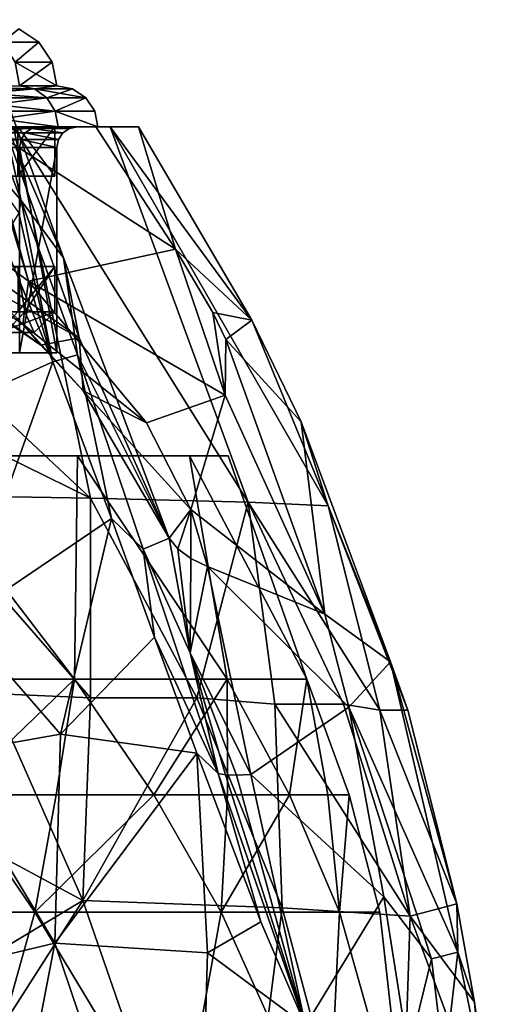
# Model space of a CAD drawing. Extents: x -31 to 31, y -4 to 161.
# Drawn here: x 14 to 25, y 127 to 151 of the extents above; entities that cross this region are included whole.
import ezdxf

# ---------------------------------------------------------------- set-up
doc = ezdxf.new("R2010")
doc.units = 0
doc.header["$MEASUREMENT"] = 0

msp = doc.modelspace()

# ---------------------------------------------------------------- linework, layer by layer
for points in [[(12.4668, 151.007996, 36.1483), (12.6639, 148.328003, 32.151402), (14.1341, 146.610001, 27.1201)], [(13.3107, 150.320999, 30.216999), (12.4668, 151.007996, 36.1483), (14.1341, 146.610001, 27.1201)], [(13.6825, 150.460999, 4.66), (14.5607, 150.460999, -0.32), (14.074, 150.785995, -0.32)], [(13.6825, 150.460999, -5.3), (14.074, 150.785995, -0.32), (14.5607, 150.460999, -0.32)], [(13.9881, 149.973999, 4.7713), (14.5607, 150.460999, -0.32), (13.6825, 150.460999, 4.66)], [(13.9881, 149.973999, -5.4113), (13.6825, 150.460999, -5.3), (14.5607, 150.460999, -0.32)], [(13.9881, 149.973999, 4.7713), (14.8858, 149.973999, -0.32), (14.5607, 150.460999, -0.32)], [(13.9881, 149.973999, -5.4113), (14.5607, 150.460999, -0.32), (14.8858, 149.973999, -0.32)], [(15.1663, 145.214005, 21.9806), (13.3107, 150.320999, 30.216999), (14.1341, 146.610001, 27.1201)], [(13.3107, 150.320999, 30.216999), (15.1663, 145.214005, 21.9806), (13.472, 149.112, 26.2535)], [(13.9881, 149.973999, 4.7713), (14.0954, 149.399994, 4.8103), (14.8858, 149.973999, -0.32)], [(13.9881, 149.973999, -5.4113), (14.8858, 149.973999, -0.32), (15, 149.399994, -0.32)], [(13.9881, 149.973999, -5.4113), (15, 149.399994, -0.32), (14.0954, 149.399994, -5.4503)], [(14.0954, 149.399994, 4.8103), (15, 149.399994, -0.32), (14.8858, 149.973999, -0.32)], [(14.455, 149.324005, -5.5812), (11.4907, 149.399994, -9.9618), (14.0954, 149.399994, -5.4503)], [(14.455, 149.324005, -5.5812), (11.7838, 149.324005, -10.2078), (11.4907, 149.399994, -9.9618)], [(11.7838, 149.324005, 9.5678), (14.455, 149.324005, 4.9412), (14.0954, 149.399994, 4.8103)], [(14.7599, 149.106995, -5.6921), (11.7838, 149.324005, -10.2078), (14.455, 149.324005, -5.5812)], [(14.7599, 149.106995, -5.6921), (12.0323, 149.106995, -10.4163), (11.7838, 149.324005, -10.2078)], [(12.0323, 149.106995, 9.7763), (14.455, 149.324005, 4.9412), (11.7838, 149.324005, 9.5678)], [(12.0323, 149.106995, 9.7763), (14.7599, 149.106995, 5.0521), (14.455, 149.324005, 4.9412)], [(14.455, 149.324005, -5.5812), (14.0954, 149.399994, -5.4503), (15, 149.399994, -0.32)], [(14.455, 149.324005, 4.9412), (15, 149.399994, -0.32), (14.0954, 149.399994, 4.8103)], [(14.455, 149.324005, -5.5812), (15, 149.399994, -0.32), (15.3827, 149.324005, -0.32)], [(14.455, 149.324005, 4.9412), (15.3827, 149.324005, -0.32), (15, 149.399994, -0.32)], [(14.455, 149.324005, -5.5812), (15.3827, 149.324005, -0.32), (15.7071, 149.106995, -0.32)], [(14.7599, 149.106995, -5.6921), (14.455, 149.324005, -5.5812), (15.7071, 149.106995, -0.32)], [(14.7599, 149.106995, 5.0521), (15.3827, 149.324005, -0.32), (14.455, 149.324005, 4.9412)], [(14.7599, 149.106995, 5.0521), (15.7071, 149.106995, -0.32), (15.3827, 149.324005, -0.32)], [(10.0266, 147.197006, 20.1056), (13.472, 149.112, 26.2535), (15.5441, 143.264999, 18.0609)], [(14.9636, 148.783005, -5.7663), (12.1984, 148.783005, -10.5557), (12.0323, 149.106995, -10.4163)], [(14.9636, 148.783005, -5.7663), (12.0323, 149.106995, -10.4163), (14.7599, 149.106995, -5.6921)], [(12.1984, 148.783005, 9.9157), (14.7599, 149.106995, 5.0521), (12.0323, 149.106995, 9.7763)], [(12.1984, 148.783005, 9.9157), (14.9636, 148.783005, 5.1263), (14.7599, 149.106995, 5.0521)], [(13.472, 149.112, 26.2535), (15.1663, 145.214005, 21.9806), (15.5441, 143.264999, 18.0609)], [(14.9636, 148.783005, -5.7663), (14.7599, 149.106995, -5.6921), (15.7071, 149.106995, -0.32)], [(14.9636, 148.783005, 5.1263), (15.7071, 149.106995, -0.32), (14.7599, 149.106995, 5.0521)], [(14.9636, 148.783005, -5.7663), (15.7071, 149.106995, -0.32), (15.9239, 148.783005, -0.32)], [(14.9636, 148.783005, 5.1263), (15.9239, 148.783005, -0.32), (15.7071, 149.106995, -0.32)], [(14.9636, 148.783005, -5.7663), (12.2567, 148.399994, -10.6046), (12.1984, 148.783005, -10.5557)], [(12.1984, 148.783005, 9.9157), (12.2567, 148.399994, 9.9646), (15.0351, 148.399994, 5.1523)], [(12.1984, 148.783005, 9.9157), (15.0351, 148.399994, 5.1523), (14.9636, 148.783005, 5.1263)], [(14.9636, 148.783005, -5.7663), (15.0351, 148.399994, -5.7923), (12.2567, 148.399994, -10.6046)], [(14.9636, 148.783005, -5.7663), (15.9239, 148.783005, -0.32), (16, 148.399994, -0.32)], [(14.9636, 148.783005, -5.7663), (16, 148.399994, -0.32), (15.0351, 148.399994, -5.7923)], [(14.9636, 148.783005, 5.1263), (16, 148.399994, -0.32), (15.9239, 148.783005, -0.32)], [(14.9636, 148.783005, 5.1263), (15.0351, 148.399994, 5.1523), (16, 148.399994, -0.32)], [(9.0161, 147.164001, 15.7735), (14.1765, 143.602005, 14.2547), (9.2557, 148.399994, 13.9395)], [(14.1765, 143.602005, 14.2547), (14.3128, 144.647995, 12.5721), (9.2557, 148.399994, 13.9395)], [(9.2557, 148.399994, 13.9395), (14.3128, 144.647995, 12.5721), (13.2791, 148.399994, 10.2944)], [(10.8251, 144.035004, -16.653299), (13.9476, 148.399994, -10.0392), (15.8165, 139.369003, -15.3291)], [(14.5652, 148.399994, 4.9813), (11.4524, 148.399994, 9.2897), (14.0484, 148.399994, 4.7932)], [(14.5652, 148.399994, 4.9813), (11.8737, 148.399994, 9.6432), (11.4524, 148.399994, 9.2897)], [(14.3854, 148.362, -5.5559), (11.6029, 148.253998, -10.0559), (14.233, 148.253998, -5.5004)], [(14.3854, 148.362, -5.5559), (11.7271, 148.362, -10.1602), (11.6029, 148.253998, -10.0559)], [(11.7271, 148.362, 9.5202), (14.233, 148.253998, 4.8604), (11.6029, 148.253998, 9.4159)], [(14.3854, 148.362, -5.5559), (11.8737, 148.399994, -10.2832), (11.7271, 148.362, -10.1602)], [(11.7271, 148.362, 9.5202), (11.8737, 148.399994, 9.6432), (14.5652, 148.399994, 4.9813)], [(11.7271, 148.362, 9.5202), (14.5652, 148.399994, 4.9813), (14.3854, 148.362, 4.9159)], [(11.7271, 148.362, 9.5202), (14.3854, 148.362, 4.9159), (14.233, 148.253998, 4.8604)], [(14.3854, 148.362, -5.5559), (14.5652, 148.399994, -5.6213), (11.8737, 148.399994, -10.2832)], [(11.8737, 148.399994, -10.2832), (14.5652, 148.399994, -5.6213), (14.0484, 148.399994, -5.4332)], [(13.2791, 148.399994, 10.2944), (15.0351, 148.399994, 5.1523), (12.2567, 148.399994, 9.9646)], [(15.0351, 148.399994, -5.7923), (13.9476, 148.399994, -10.0392), (12.2567, 148.399994, -10.6046)], [(12.6639, 148.328003, 32.151402), (14.0741, 146.300995, 27.292), (14.1341, 146.610001, 27.1201)], [(13.2791, 148.399994, 10.2944), (15.9483, 148.399994, 5.5667), (15.0351, 148.399994, 5.1523)], [(17.8873, 145.425003, 5.5555), (15.9483, 148.399994, 5.5667), (13.2791, 148.399994, 10.2944)], [(17.8873, 145.425003, 5.5555), (13.2791, 148.399994, 10.2944), (14.3128, 144.647995, 12.5721)], [(16.300501, 148.399994, -5.1464), (13.9476, 148.399994, -10.0392), (15.0351, 148.399994, -5.7923)], [(19.655399, 139.272003, -9.8522), (13.9476, 148.399994, -10.0392), (16.300501, 148.399994, -5.1464)], [(19.655399, 139.272003, -9.8522), (15.8165, 139.369003, -15.3291), (13.9476, 148.399994, -10.0392)], [(14.0484, 147.199997, 4.7932), (14.95, 148.399994, -0.32), (14.0484, 148.399994, 4.7932)], [(14.0484, 147.199997, 4.7932), (14.95, 147.199997, -0.32), (14.95, 148.399994, -0.32)], [(14.95, 147.199997, -0.32), (14.0484, 148.399994, -5.4332), (14.95, 148.399994, -0.32)], [(14.95, 147.199997, -0.32), (14.0484, 147.199997, -5.4332), (14.0484, 148.399994, -5.4332)], [(15.5, 148.399994, -0.32), (14.0484, 148.399994, 4.7932), (14.95, 148.399994, -0.32)], [(15.5, 148.399994, -0.32), (14.5652, 148.399994, 4.9813), (14.0484, 148.399994, 4.7932)], [(14.5652, 148.399994, -5.6213), (14.95, 148.399994, -0.32), (14.0484, 148.399994, -5.4332)], [(14.3854, 148.362, -5.5559), (14.233, 148.253998, -5.5004), (15.1464, 148.253998, -0.32)], [(14.3854, 148.362, 4.9159), (15.1464, 148.253998, -0.32), (14.233, 148.253998, 4.8604)], [(14.3854, 148.362, -5.5559), (15.3087, 148.362, -0.32), (14.5652, 148.399994, -5.6213)], [(14.3854, 148.362, 4.9159), (15.5, 148.399994, -0.32), (15.3087, 148.362, -0.32)], [(14.3854, 148.362, 4.9159), (14.5652, 148.399994, 4.9813), (15.5, 148.399994, -0.32)], [(14.3854, 148.362, -5.5559), (15.1464, 148.253998, -0.32), (15.3087, 148.362, -0.32)], [(14.3854, 148.362, 4.9159), (15.3087, 148.362, -0.32), (15.1464, 148.253998, -0.32)], [(15.5, 148.399994, -0.32), (14.5652, 148.399994, -5.6213), (15.3087, 148.362, -0.32)], [(14.5652, 148.399994, -5.6213), (15.5, 148.399994, -0.32), (14.95, 148.399994, -0.32)], [(15.0351, 148.399994, 5.1523), (16.990801, 148.399994, 0.2386), (16, 148.399994, -0.32)], [(15.9483, 148.399994, 5.5667), (16.990801, 148.399994, 0.2386), (15.0351, 148.399994, 5.1523)], [(16, 148.399994, -0.32), (16.300501, 148.399994, -5.1464), (15.0351, 148.399994, -5.7923)], [(17.8873, 145.425003, 5.5555), (16.990801, 148.399994, 0.2386), (15.9483, 148.399994, 5.5667)], [(16.990801, 148.399994, 0.2386), (16.300501, 148.399994, -5.1464), (16, 148.399994, -0.32)], [(21.6061, 139.179993, -3.79), (19.655399, 139.272003, -9.8522), (16.300501, 148.399994, -5.1464)], [(19.7437, 143.695999, 0.7672), (16.300501, 148.399994, -5.1464), (16.990801, 148.399994, 0.2386)], [(19.7437, 143.695999, 0.7672), (21.6061, 139.179993, -3.79), (16.300501, 148.399994, -5.1464)], [(19.7437, 143.695999, 0.7672), (16.990801, 148.399994, 0.2386), (17.8873, 145.425003, 5.5555)], [(14.1312, 148.091003, -5.4633), (11.4907, 147.899994, -9.9618), (14.0954, 147.899994, -5.4503)], [(14.1312, 148.091003, -5.4633), (11.5198, 148.091003, -9.9863), (11.4907, 147.899994, -9.9618)], [(14.1312, 148.091003, 4.8233), (14.0954, 147.899994, 4.8103), (11.4907, 147.899994, 9.3218)], [(11.5198, 148.091003, 9.3463), (14.1312, 148.091003, 4.8233), (11.4907, 147.899994, 9.3218)], [(14.1312, 148.091003, -5.4633), (11.6029, 148.253998, -10.0559), (11.5198, 148.091003, -9.9863)], [(11.6029, 148.253998, 9.4159), (14.1312, 148.091003, 4.8233), (11.5198, 148.091003, 9.3463)], [(14.233, 148.253998, -5.5004), (11.6029, 148.253998, -10.0559), (14.1312, 148.091003, -5.4633)], [(11.6029, 148.253998, 9.4159), (14.233, 148.253998, 4.8604), (14.1312, 148.091003, 4.8233)], [(14.1312, 148.091003, -5.4633), (14.0954, 147.899994, -5.4503), (15, 147.899994, -0.32)], [(14.1312, 148.091003, 4.8233), (15, 147.899994, -0.32), (14.0954, 147.899994, 4.8103)], [(14.233, 148.253998, -5.5004), (14.1312, 148.091003, -5.4633), (15.0381, 148.091003, -0.32)], [(14.233, 148.253998, 4.8604), (15.0381, 148.091003, -0.32), (14.1312, 148.091003, 4.8233)], [(14.1312, 148.091003, -5.4633), (15, 147.899994, -0.32), (15.0381, 148.091003, -0.32)], [(14.1312, 148.091003, 4.8233), (15.0381, 148.091003, -0.32), (15, 147.899994, -0.32)], [(14.233, 148.253998, -5.5004), (15.0381, 148.091003, -0.32), (15.1464, 148.253998, -0.32)], [(14.233, 148.253998, 4.8604), (15.1464, 148.253998, -0.32), (15.0381, 148.091003, -0.32)], [(14.0954, 147.899994, -5.4503), (15, 142.899994, -0.32), (15, 147.899994, -0.32)], [(14.0954, 142.899994, -5.4503), (15, 142.899994, -0.32), (14.0954, 147.899994, -5.4503)], [(15, 147.899994, -0.32), (14.0954, 142.899994, 4.8103), (14.0954, 147.899994, 4.8103)], [(15, 142.899994, -0.32), (14.0954, 142.899994, 4.8103), (15, 147.899994, -0.32)], [(9.3017, 146.718994, 18.057699), (14.6154, 143.089996, 16.2472), (9.0161, 147.164001, 15.7735)], [(14.6154, 143.089996, 16.2472), (14.1765, 143.602005, 14.2547), (9.0161, 147.164001, 15.7735)], [(10.0266, 147.197006, 20.1056), (15.5441, 143.264999, 18.0609), (9.3017, 146.718994, 18.057699)], [(14.95, 147.199997, -0.32), (12.6859, 147.199997, 4.2973), (13.5, 147.199997, -0.32)], [(14.95, 147.199997, -0.32), (14.0484, 147.199997, 4.7932), (12.6859, 147.199997, 4.2973)], [(12.6859, 147.199997, -4.9373), (14.95, 147.199997, -0.32), (13.5, 147.199997, -0.32)], [(14.0484, 147.199997, -5.4332), (14.95, 147.199997, -0.32), (12.6859, 147.199997, -4.9373)], [(15.5441, 143.264999, 18.0609), (14.6154, 143.089996, 16.2472), (9.3017, 146.718994, 18.057699)], [(14.1341, 146.610001, 27.1201), (14.0741, 146.300995, 27.292), (14.9002, 142.686005, 23.1598)], [(14.1341, 146.610001, 27.1201), (14.9002, 142.686005, 23.1598), (15.4999, 142.854996, 22.131599)], [(15.1663, 145.214005, 21.9806), (14.1341, 146.610001, 27.1201), (15.4999, 142.854996, 22.131599)], [(14.0741, 146.300995, 27.292), (13.8957, 146.018005, 27.420799), (14.9002, 142.686005, 23.1598)], [(13.8957, 146.018005, 27.420799), (13.6218, 145.796997, 27.490101), (14.9002, 142.686005, 23.1598)], [(13.6218, 145.796997, 27.490101), (6.8432, 139.059006, 26.251499), (14.9002, 142.686005, 23.1598)], [(19.099001, 141.869995, 7.6296), (17.8873, 145.425003, 5.5555), (14.3128, 144.647995, 12.5721)], [(19.099001, 141.869995, 7.6296), (18.798599, 143.886002, 5.4823), (17.8873, 145.425003, 5.5555)], [(19.7437, 143.695999, 0.7672), (17.8873, 145.425003, 5.5555), (18.798599, 143.886002, 5.4823)], [(17.7299, 138.395004, 14.0296), (15.1663, 145.214005, 21.9806), (15.4999, 142.854996, 22.131599)], [(15.1663, 145.214005, 21.9806), (17.7299, 138.395004, 14.0296), (15.5441, 143.264999, 18.0609)], [(14.2183, 143.899994, -4.9398), (12.0948, 143.899994, -9.1074), (14.0484, 145, -5.4332)], [(12.6859, 145, 4.2973), (14.95, 145, -0.32), (13.5, 145, -0.32)], [(14.0484, 145, 4.7932), (14.95, 145, -0.32), (12.6859, 145, 4.2973)], [(14.95, 145, -0.32), (12.6859, 145, -4.9373), (13.5, 145, -0.32)], [(14.95, 145, -0.32), (14.0484, 145, -5.4332), (12.6859, 145, -4.9373)], [(14.0484, 143.899994, 4.7932), (14.95, 143.899994, -0.32), (14.95, 145, -0.32)], [(14.0484, 143.899994, 4.7932), (14.95, 145, -0.32), (14.0484, 145, 4.7932)], [(14.2183, 143.899994, -4.9398), (14.0484, 145, -5.4332), (14.95, 145, -0.32)], [(14.95, 143.899994, -0.32), (14.2183, 143.899994, -4.9398), (14.95, 145, -0.32)], [(14.1765, 143.602005, 14.2547), (17.1835, 141.199997, 11.7549), (14.3128, 144.647995, 12.5721)], [(19.099001, 141.869995, 7.6296), (14.3128, 144.647995, 12.5721), (17.1835, 141.199997, 11.7549)], [(10.9722, 141.748993, -17.926201), (10.8251, 144.035004, -16.653299), (15.8165, 139.369003, -15.3291)], [(12.0948, 143.899994, -9.1074), (14.2183, 143.899994, -4.9398), (13.7428, 143.399994, -4.7853)], [(14.95, 143.899994, -0.32), (13.5786, 143.399994, 4.6222), (14.45, 143.399994, -0.32)], [(14.95, 143.899994, -0.32), (14.0484, 143.899994, 4.7932), (13.5786, 143.399994, 4.6222)], [(14.2183, 143.899994, -4.9398), (14.45, 143.399994, -0.32), (13.7428, 143.399994, -4.7853)], [(14.2183, 143.899994, -4.9398), (14.95, 143.899994, -0.32), (14.45, 143.399994, -0.32)], [(19.099001, 141.869995, 7.6296), (19.1141, 143.229004, 5.6188), (18.798599, 143.886002, 5.4823)], [(19.7437, 143.695999, 0.7672), (18.798599, 143.886002, 5.4823), (19.1141, 143.229004, 5.6188)], [(14.6154, 143.089996, 16.2472), (15.6376, 141.981003, 14.9348), (14.1765, 143.602005, 14.2547)], [(14.1765, 143.602005, 14.2547), (15.6376, 141.981003, 14.9348), (17.1835, 141.199997, 11.7549)], [(20.943399, 141.227005, 1.0686), (19.7437, 143.695999, 0.7672), (19.1141, 143.229004, 5.6188)], [(20.943399, 141.227005, 1.0686), (21.6061, 139.179993, -3.79), (19.7437, 143.695999, 0.7672)], [(14.45, 143.399994, -0.32), (13.5786, 143.399994, 4.6222), (11.1, 143.399994, -0.32)], [(13.7428, 143.399994, -4.7853), (14.45, 143.399994, -0.32), (11.1, 143.399994, -0.32)], [(15.5441, 143.264999, 18.0609), (15.6376, 141.981003, 14.9348), (14.6154, 143.089996, 16.2472)], [(17.7299, 138.395004, 14.0296), (15.6376, 141.981003, 14.9348), (15.5441, 143.264999, 18.0609)], [(21.5196, 136.548996, 7.4789), (19.1141, 143.229004, 5.6188), (19.099001, 141.869995, 7.6296)], [(21.5196, 136.548996, 7.4789), (20.943399, 141.227005, 1.0686), (19.1141, 143.229004, 5.6188)], [(14.0954, 142.899994, 4.8103), (15, 142.899994, -0.32), (7, 142.899994, -0.32)], [(15, 142.899994, -0.32), (14.0954, 142.899994, -5.4503), (7, 142.899994, -0.32)], [(15.4999, 142.854996, 22.131599), (14.9002, 142.686005, 23.1598), (16.330999, 138.873993, 19.5797)], [(15.4999, 142.854996, 22.131599), (16.330999, 138.873993, 19.5797), (17.099001, 138.123993, 18.1525)], [(17.7299, 138.395004, 14.0296), (15.4999, 142.854996, 22.131599), (17.099001, 138.123993, 18.1525)], [(14.9002, 142.686005, 23.1598), (6.8432, 139.059006, 26.251499), (12.672, 136.401993, 21.6269)], [(14.9002, 142.686005, 23.1598), (12.672, 136.401993, 21.6269), (16.330999, 138.873993, 19.5797)], [(17.1835, 141.199997, 11.7549), (15.6376, 141.981003, 14.9348), (18.2617, 139.089996, 11.8041)], [(18.2617, 139.089996, 11.8041), (15.6376, 141.981003, 14.9348), (17.7299, 138.395004, 14.0296)], [(19.099001, 141.869995, 7.6296), (17.1835, 141.199997, 11.7549), (18.2617, 139.089996, 11.8041)], [(21.5196, 136.548996, 7.4789), (19.099001, 141.869995, 7.6296), (18.2617, 139.089996, 11.8041)], [(11.5162, 139.442001, -18.7992), (10.9722, 141.748993, -17.926201), (15.8165, 139.369003, -15.3291)], [(20.943399, 141.227005, 1.0686), (23.121901, 135.386002, 2.4339), (21.6061, 139.179993, -3.79)], [(21.5196, 136.548996, 7.4789), (23.121901, 135.386002, 2.4339), (20.943399, 141.227005, 1.0686)], [(15.5073, 140.399994, -11.5867), (7.4358, 140.399994, -5.574), (7.1107, 140.399994, -6.0607)], [(15.5073, 140.399994, -11.5867), (7.1107, 140.399994, -6.0607), (11.2667, 140.399994, -15.8273)], [(15.5073, 140.399994, 10.9467), (7.4358, 140.399994, 8.174), (7.55, 140.399994, 7.6)], [(15.5073, 140.399994, 10.9467), (11.2667, 140.399994, 15.1873), (7.4358, 140.399994, 8.174)], [(18.23, 140.399994, -6.2433), (7.55, 140.399994, -5), (7.4358, 140.399994, -5.574)], [(15.5073, 140.399994, -11.5867), (18.23, 140.399994, -6.2433), (7.4358, 140.399994, -5.574)], [(18.23, 140.399994, 5.6033), (15.5073, 140.399994, 10.9467), (7.55, 140.399994, 7.6)], [(19.1681, 140.399994, -0.32), (18.23, 140.399994, 5.6033), (7.55, 140.399994, 7.6)], [(19.1681, 140.399994, -0.32), (7.55, 140.399994, 7.6), (7.55, 140.399994, -5)], [(18.23, 140.399994, -6.2433), (19.1681, 140.399994, -0.32), (7.55, 140.399994, -5)], [(10.2818, 134.960999, -18.996401), (15.4319, 134.960999, -15.0299), (11.2667, 140.399994, -15.8273)], [(15.4319, 134.960999, 14.3899), (10.2818, 134.960999, 18.3564), (11.2667, 140.399994, 15.1873)], [(11.2667, 140.399994, -15.8273), (15.4319, 134.960999, -15.0299), (15.5073, 140.399994, -11.5867)], [(15.5073, 140.399994, 10.9467), (15.4319, 134.960999, 14.3899), (11.2667, 140.399994, 15.1873)], [(15.4319, 134.960999, -15.0299), (19.146099, 134.960999, -9.6982), (15.5073, 140.399994, -11.5867)], [(19.146099, 134.960999, 9.0582), (15.4319, 134.960999, 14.3899), (15.5073, 140.399994, 10.9467)], [(15.5073, 140.399994, -11.5867), (19.146099, 134.960999, -9.6982), (18.23, 140.399994, -6.2433)], [(18.23, 140.399994, 5.6033), (19.146099, 134.960999, 9.0582), (15.5073, 140.399994, 10.9467)], [(18.23, 140.399994, -6.2433), (21.0819, 134.960999, -3.495), (19.1681, 140.399994, -0.32)], [(19.146099, 134.960999, -9.6982), (21.0819, 134.960999, -3.495), (18.23, 140.399994, -6.2433)], [(19.1681, 140.399994, -0.32), (21.0819, 134.960999, 2.855), (18.23, 140.399994, 5.6033)], [(21.0819, 134.960999, 2.855), (19.146099, 134.960999, 9.0582), (18.23, 140.399994, 5.6033)], [(21.0819, 134.960999, -3.495), (21.0819, 134.960999, 2.855), (19.1681, 140.399994, -0.32)], [(11.5162, 139.442001, -18.7992), (15.8165, 139.369003, -15.3291), (15.8184, 134.509003, -17.7866)], [(11.5162, 139.442001, -18.7992), (15.8184, 134.509003, -17.7866), (13.4017, 134.619003, -19.6612)], [(18.4074, 134.509003, -15.033), (15.8165, 139.369003, -15.3291), (19.655399, 139.272003, -9.8522)], [(18.4074, 134.509003, -15.033), (15.8184, 134.509003, -17.7866), (15.8165, 139.369003, -15.3291)], [(20.306999, 134.358002, -12.3668), (18.4074, 134.509003, -15.033), (19.655399, 139.272003, -9.8522)], [(21.9743, 134.358002, -8.9589), (20.306999, 134.358002, -12.3668), (19.655399, 139.272003, -9.8522)], [(22.858999, 134.214005, -6.4057), (19.655399, 139.272003, -9.8522), (21.6061, 139.179993, -3.79)], [(22.858999, 134.214005, -6.4057), (21.9743, 134.358002, -8.9589), (19.655399, 139.272003, -9.8522)], [(23.544201, 134.214005, -2.6089), (22.858999, 134.214005, -6.4057), (21.6061, 139.179993, -3.79)], [(23.121901, 135.386002, 2.4339), (23.544201, 134.214005, -2.6089), (21.6061, 139.179993, -3.79)], [(17.9457, 138.134003, 13.3785), (18.2617, 139.089996, 11.8041), (17.7299, 138.395004, 14.0296)], [(17.9457, 138.134003, 13.3785), (18.260799, 137.901001, 12.7577), (18.2617, 139.089996, 11.8041)], [(18.260799, 137.901001, 12.7577), (18.668501, 137.703003, 12.1805), (18.2617, 139.089996, 11.8041)], [(21.5196, 136.548996, 7.4789), (18.2617, 139.089996, 11.8041), (18.668501, 137.703003, 12.1805)], [(16.330999, 138.873993, 19.5797), (12.672, 136.401993, 21.6269), (15.0926, 133.623993, 19.263599)], [(16.330999, 138.873993, 19.5797), (15.0926, 133.623993, 19.263599), (17.377501, 135.990005, 17.656799)], [(16.330999, 138.873993, 19.5797), (17.377501, 135.990005, 17.656799), (17.099001, 138.123993, 18.1525)], [(18.2449, 135.602005, 14.9479), (17.7299, 138.395004, 14.0296), (17.099001, 138.123993, 18.1525)], [(17.7299, 138.395004, 14.0296), (18.2449, 135.602005, 14.9479), (17.9457, 138.134003, 13.3785)], [(17.099001, 138.123993, 18.1525), (17.377501, 135.990005, 17.656799), (18.9249, 132.669006, 15.4077)], [(18.2449, 135.602005, 14.9479), (17.099001, 138.123993, 18.1525), (18.9249, 132.669006, 15.4077)], [(17.9457, 138.134003, 13.3785), (18.2449, 135.602005, 14.9479), (18.260799, 137.901001, 12.7577)], [(18.260799, 137.901001, 12.7577), (18.2449, 135.602005, 14.9479), (18.668501, 137.703003, 12.1805)], [(18.2449, 135.602005, 14.9479), (19.7225, 132.647995, 13.5386), (18.668501, 137.703003, 12.1805)], [(22.1028, 134.283005, 8.049), (18.668501, 137.703003, 12.1805), (19.7225, 132.647995, 13.5386)], [(22.1028, 134.283005, 8.049), (21.5196, 136.548996, 7.4789), (18.668501, 137.703003, 12.1805)], [(22.1028, 134.283005, 8.049), (23.121901, 135.386002, 2.4339), (21.5196, 136.548996, 7.4789)], [(12.672, 136.401993, 21.6269), (12.1947, 133.113007, 21.3592), (15.0926, 133.623993, 19.263599)], [(17.377501, 135.990005, 17.656799), (15.0926, 133.623993, 19.263599), (18.404301, 133.162003, 16.2467)], [(17.377501, 135.990005, 17.656799), (18.404301, 133.162003, 16.2467), (18.9249, 132.669006, 15.4077)], [(18.9249, 132.669006, 15.4077), (19.107599, 132.638, 14.7518), (18.2449, 135.602005, 14.9479)], [(19.107599, 132.638, 14.7518), (19.375099, 132.630005, 14.1248), (18.2449, 135.602005, 14.9479)], [(19.375099, 132.630005, 14.1248), (19.7225, 132.647995, 13.5386), (18.2449, 135.602005, 14.9479)], [(22.1028, 134.283005, 8.049), (24.7591, 128.320007, 3.7388), (23.121901, 135.386002, 2.4339)], [(24.730499, 129.498001, -2.8356), (23.544201, 134.214005, -2.6089), (23.121901, 135.386002, 2.4339)], [(24.730499, 129.498001, -2.8356), (23.121901, 135.386002, 2.4339), (24.7591, 128.320007, 3.7388)], [(12.5115, 132.151001, -18.618799), (15.4319, 134.960999, -15.0299), (10.2818, 134.960999, -18.996401)], [(15.4319, 134.960999, 14.3899), (12.5115, 132.151001, 17.9788), (10.2818, 134.960999, 18.3564)], [(12.5115, 132.151001, -18.618799), (14.9883, 132.151001, -16.652), (15.4319, 134.960999, -15.0299)], [(14.9883, 132.151001, 16.011999), (12.5115, 132.151001, 17.9788), (15.4319, 134.960999, 14.3899)], [(14.9883, 132.151001, -16.652), (17.3601, 132.151001, -14.1044), (15.4319, 134.960999, -15.0299)], [(17.3601, 132.151001, 13.4644), (14.9883, 132.151001, 16.011999), (15.4319, 134.960999, 14.3899)], [(17.3601, 132.151001, -14.1044), (19.146099, 134.960999, -9.6982), (15.4319, 134.960999, -15.0299)], [(19.146099, 134.960999, 9.0582), (17.3601, 132.151001, 13.4644), (15.4319, 134.960999, 14.3899)], [(17.3601, 132.151001, -14.1044), (19.1525, 132.151001, -11.4809), (19.146099, 134.960999, -9.6982)], [(19.1525, 132.151001, 10.8409), (17.3601, 132.151001, 13.4644), (19.146099, 134.960999, 9.0582)], [(19.1525, 132.151001, -11.4809), (20.659901, 132.151001, -8.3545), (19.146099, 134.960999, -9.6982)], [(20.659901, 132.151001, -8.3545), (21.0819, 134.960999, -3.495), (19.146099, 134.960999, -9.6982)], [(21.0819, 134.960999, 2.855), (20.659901, 132.151001, 7.7145), (19.146099, 134.960999, 9.0582)], [(20.659901, 132.151001, 7.7145), (19.1525, 132.151001, 10.8409), (19.146099, 134.960999, 9.0582)], [(20.659901, 132.151001, -8.3545), (21.596701, 132.151001, -5.3165), (21.0819, 134.960999, -3.495)], [(21.596701, 132.151001, 4.6765), (20.659901, 132.151001, 7.7145), (21.0819, 134.960999, 2.855)], [(21.596701, 132.151001, -5.3165), (22.112301, 132.151001, -1.8793), (21.0819, 134.960999, -3.495)], [(22.112301, 132.151001, -1.8793), (21.0819, 134.960999, 2.855), (21.0819, 134.960999, -3.495)], [(22.112301, 132.151001, -1.8793), (22.112301, 132.151001, 1.2393), (21.0819, 134.960999, 2.855)], [(22.112301, 132.151001, 1.2393), (21.596701, 132.151001, 4.6765), (21.0819, 134.960999, 2.855)], [(15.6328, 129.576996, -19.625999), (9.2368, 133.029007, -22.471201), (13.4017, 134.619003, -19.6612)], [(15.6328, 129.576996, -19.625999), (13.4017, 134.619003, -19.6612), (15.8184, 134.509003, -17.7866)], [(15.6328, 129.576996, -19.625999), (15.8184, 134.509003, -17.7866), (18.4074, 134.509003, -15.033)], [(20.487, 129.399002, -14.435), (15.6328, 129.576996, -19.625999), (18.4074, 134.509003, -15.033)], [(20.487, 129.399002, -14.435), (18.4074, 134.509003, -15.033), (20.306999, 134.358002, -12.3668)], [(22.1028, 134.283005, 8.049), (19.7225, 132.647995, 13.5386), (22.952999, 129.666, 9.132)], [(23.6015, 129.197006, -8.3176), (20.487, 129.399002, -14.435), (20.306999, 134.358002, -12.3668)], [(23.6015, 129.197006, -8.3176), (20.306999, 134.358002, -12.3668), (21.9743, 134.358002, -8.9589)], [(23.6015, 129.197006, -8.3176), (21.9743, 134.358002, -8.9589), (22.858999, 134.214005, -6.4057)], [(22.1028, 134.283005, 8.049), (24.117701, 128.162994, 6.6995), (24.7591, 128.320007, 3.7388)], [(22.1028, 134.283005, 8.049), (22.952999, 129.666, 9.132), (24.117701, 128.162994, 6.6995)], [(24.730499, 129.498001, -2.8356), (23.6015, 129.197006, -8.3176), (22.858999, 134.214005, -6.4057)], [(24.730499, 129.498001, -2.8356), (22.858999, 134.214005, -6.4057), (23.544201, 134.214005, -2.6089)], [(15.0926, 133.623993, 19.263599), (12.1947, 133.113007, 21.3592), (14.9484, 128.539993, 19.778999)], [(18.404301, 133.162003, 16.2467), (15.0926, 133.623993, 19.263599), (14.9484, 128.539993, 19.778999)], [(11.5721, 127.137001, -22.812901), (9.2368, 133.029007, -22.471201), (15.6328, 129.576996, -19.625999)], [(14.9484, 128.539993, 19.778999), (12.1947, 133.113007, 21.3592), (9.3646, 127.209, 23.1651)], [(18.404301, 133.162003, 16.2467), (14.9484, 128.539993, 19.778999), (18.670099, 128.309998, 16.4433)], [(18.404301, 133.162003, 16.2467), (18.670099, 128.309998, 16.4433), (19.9662, 129.059006, 14.7629)], [(18.404301, 133.162003, 16.2467), (19.9662, 129.059006, 14.7629), (18.9249, 132.669006, 15.4077)], [(21.0502, 126.537003, 13.875), (18.9249, 132.669006, 15.4077), (19.9662, 129.059006, 14.7629)], [(18.9249, 132.669006, 15.4077), (21.0502, 126.537003, 13.875), (19.107599, 132.638, 14.7518)], [(19.107599, 132.638, 14.7518), (21.0502, 126.537003, 13.875), (19.375099, 132.630005, 14.1248)], [(19.375099, 132.630005, 14.1248), (21.0502, 126.537003, 13.875), (19.7225, 132.647995, 13.5386)], [(22.952999, 129.666, 9.132), (19.7225, 132.647995, 13.5386), (21.0502, 126.537003, 13.875)], [(8.6671, 129.298004, -21.4694), (14.4654, 129.298004, -18.0165), (12.5115, 132.151001, -18.618799)], [(14.4654, 129.298004, 17.376499), (8.6671, 129.298004, 20.829399), (12.5115, 132.151001, 17.9788)], [(12.5115, 132.151001, -18.618799), (14.4654, 129.298004, -18.0165), (14.9883, 132.151001, -16.652)], [(14.9883, 132.151001, 16.011999), (14.4654, 129.298004, 17.376499), (12.5115, 132.151001, 17.9788)], [(14.4654, 129.298004, -18.0165), (17.3601, 132.151001, -14.1044), (14.9883, 132.151001, -16.652)], [(14.4654, 129.298004, -18.0165), (19.000601, 129.298004, -13.0242), (17.3601, 132.151001, -14.1044)], [(19.000601, 129.298004, 12.3842), (14.4654, 129.298004, 17.376499), (17.3601, 132.151001, 13.4644)], [(17.3601, 132.151001, 13.4644), (14.4654, 129.298004, 17.376499), (14.9883, 132.151001, 16.011999)], [(17.3601, 132.151001, -14.1044), (19.000601, 129.298004, -13.0242), (19.1525, 132.151001, -11.4809)], [(19.1525, 132.151001, 10.8409), (19.000601, 129.298004, 12.3842), (17.3601, 132.151001, 13.4644)], [(19.000601, 129.298004, -13.0242), (20.659901, 132.151001, -8.3545), (19.1525, 132.151001, -11.4809)], [(19.000601, 129.298004, -13.0242), (21.8808, 129.298004, -6.9265), (20.659901, 132.151001, -8.3545)], [(20.659901, 132.151001, 7.7145), (19.000601, 129.298004, 12.3842), (19.1525, 132.151001, 10.8409)], [(21.8808, 129.298004, 6.2865), (19.000601, 129.298004, 12.3842), (20.659901, 132.151001, 7.7145)], [(20.659901, 132.151001, -8.3545), (21.8808, 129.298004, -6.9265), (21.596701, 132.151001, -5.3165)], [(21.596701, 132.151001, 4.6765), (21.8808, 129.298004, 6.2865), (20.659901, 132.151001, 7.7145)], [(21.8808, 129.298004, -6.9265), (22.112301, 132.151001, -1.8793), (21.596701, 132.151001, -5.3165)], [(22.112301, 132.151001, 1.2393), (21.8808, 129.298004, 6.2865), (21.596701, 132.151001, 4.6765)], [(21.8808, 129.298004, -6.9265), (22.8564, 129.298004, -0.32), (22.112301, 132.151001, -1.8793)], [(22.8564, 129.298004, -0.32), (21.8808, 129.298004, 6.2865), (22.112301, 132.151001, 1.2393)], [(22.112301, 132.151001, -1.8793), (22.8564, 129.298004, -0.32), (22.112301, 132.151001, 1.2393)], [(23.554399, 125.877998, 9.4087), (22.952999, 129.666, 9.132), (21.0502, 126.537003, 13.875)], [(23.554399, 125.877998, 9.4087), (24.117701, 128.162994, 6.6995), (22.952999, 129.666, 9.132)], [(12.4486, 124.607002, -22.7414), (11.5721, 127.137001, -22.812901), (15.6328, 129.576996, -19.625999)], [(12.4486, 124.607002, -22.7414), (15.6328, 129.576996, -19.625999), (19.188601, 119.319, -17.852699)], [(20.487, 129.399002, -14.435), (19.188601, 119.319, -17.852699), (15.6328, 129.576996, -19.625999)], [(20.487, 129.399002, -14.435), (23.259501, 119.009003, -11.9312), (19.188601, 119.319, -17.852699)], [(23.6015, 129.197006, -8.3176), (23.259501, 119.009003, -11.9312), (20.487, 129.399002, -14.435)], [(25.163799, 127.110001, -2.9364), (23.6015, 129.197006, -8.3176), (24.730499, 129.498001, -2.8356)], [(25.163799, 127.110001, -2.9364), (24.730499, 129.498001, -2.8356), (24.7591, 128.320007, 3.7388)], [(12.8402, 123.516998, -20.299801), (14.4654, 129.298004, -18.0165), (8.6671, 129.298004, -21.4694)], [(12.8402, 123.516998, 19.6598), (8.6671, 129.298004, 20.829399), (14.4654, 129.298004, 17.376499)], [(17.9491, 123.516998, -15.8729), (14.4654, 129.298004, -18.0165), (12.8402, 123.516998, -20.299801)], [(12.8402, 123.516998, 19.6598), (14.4654, 129.298004, 17.376499), (17.9491, 123.516998, 15.2329)], [(17.9491, 123.516998, -15.8729), (19.000601, 129.298004, -13.0242), (14.4654, 129.298004, -18.0165)], [(17.9491, 123.516998, 15.2329), (14.4654, 129.298004, 17.376499), (19.000601, 129.298004, 12.3842)], [(21.6038, 123.516998, -10.1861), (19.000601, 129.298004, -13.0242), (17.9491, 123.516998, -15.8729)], [(17.9491, 123.516998, 15.2329), (19.000601, 129.298004, 12.3842), (21.6038, 123.516998, 9.5461)], [(21.6038, 123.516998, -10.1861), (21.8808, 129.298004, -6.9265), (19.000601, 129.298004, -13.0242)], [(21.6038, 123.516998, 9.5461), (19.000601, 129.298004, 12.3842), (21.8808, 129.298004, 6.2865)], [(23.508301, 123.516998, -3.7), (21.8808, 129.298004, -6.9265), (21.6038, 123.516998, -10.1861)], [(21.6038, 123.516998, 9.5461), (21.8808, 129.298004, 6.2865), (23.508301, 123.516998, 3.06)], [(23.508301, 123.516998, -3.7), (22.8564, 129.298004, -0.32), (21.8808, 129.298004, -6.9265)], [(23.508301, 123.516998, 3.06), (21.8808, 129.298004, 6.2865), (22.8564, 129.298004, -0.32)], [(23.508301, 123.516998, 3.06), (22.8564, 129.298004, -0.32), (23.508301, 123.516998, -3.7)], [(25.4053, 124.309998, -4.0562), (23.259501, 119.009003, -11.9312), (23.6015, 129.197006, -8.3176)], [(25.4053, 124.309998, -4.0562), (23.6015, 129.197006, -8.3176), (25.163799, 127.110001, -2.9364)], [(19.9662, 129.059006, 14.7629), (18.670099, 128.309998, 16.4433), (21.0502, 126.537003, 13.875)], [(13, 118.400002, 22.196699), (14.9484, 128.539993, 19.778999), (9.3646, 127.209, 23.1651)], [(13, 118.400002, 22.196699), (18.3848, 118.400002, 18.0648), (14.9484, 128.539993, 19.778999)], [(18.3848, 118.400002, 18.0648), (18.670099, 128.309998, 16.4433), (14.9484, 128.539993, 19.778999)], [(18.3848, 118.400002, 18.0648), (21.0502, 126.537003, 13.875), (18.670099, 128.309998, 16.4433)], [(23.554399, 125.877998, 9.4087), (24.434999, 125.549004, 7.0737), (24.117701, 128.162994, 6.6995)], [(24.434999, 125.549004, 7.0737), (24.7591, 128.320007, 3.7388), (24.117701, 128.162994, 6.6995)], [(24.434999, 125.549004, 7.0737), (25.4501, 125.014999, 2.4188), (24.7591, 128.320007, 3.7388)], [(25.163799, 127.110001, -2.9364), (24.7591, 128.320007, 3.7388), (25.4501, 125.014999, 2.4188)], [(25.4053, 124.309998, -4.0562), (25.163799, 127.110001, -2.9364), (25.4501, 125.014999, 2.4188)]]:
    msp.add_3dface(points)

doc.saveas('drawing.dxf')
